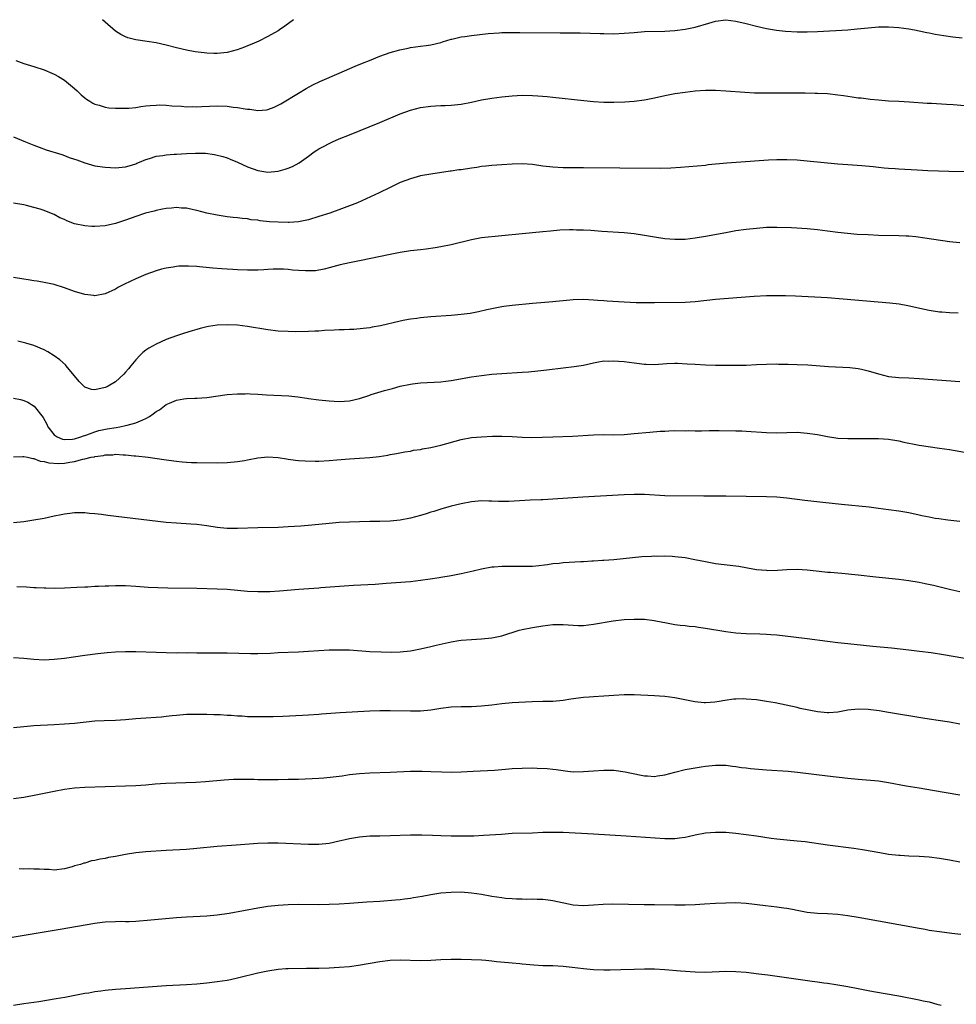
# Model space of a CAD drawing. Units: inches. Extents: x 2625000 to 2628000, y 1464000 to 1467000.
# Drawn here: x 2625672 to 2625856, y 1465893 to 1466087 of the extents above; entities that cross this region are included whole.
import ezdxf

# ---------------------------------------------------------------- set-up
doc = ezdxf.new("R2010")
doc.units = ezdxf.units.IN
doc.header["$MEASUREMENT"] = 0
doc.layers.add('LD26251464_10ft', color=103, linetype='Continuous')

msp = doc.modelspace()

# ---------------------------------------------------------------- linework, layer by layer
at = {"layer": 'LD26251464_10ft'}
for points, elevation in [([(2625671.46, 1466079), (2625673, 1466078.42), (2625675, 1466077.79), (2625677, 1466077.13), (2625678.5, 1466076.5), (2625679, 1466076.27), (2625679.82, 1466075.82), (2625681, 1466075.12), (2625683, 1466073.46), (2625683.5, 1466073), (2625684.25, 1466072.25), (2625685, 1466071.63), (2625685.35, 1466071.35), (2625685.98, 1466071), (2625686.6, 1466070.6), (2625687, 1466070.41), (2625687.8, 1466070.2), (2625689, 1466069.81), (2625689.7, 1466069.7), (2625691, 1466069.59), (2625693, 1466069.59), (2625693.63, 1466069.63), (2625695, 1466069.77), (2625696.04, 1466069.96), (2625697, 1466070.04), (2625697.84, 1466070.16), (2625699, 1466070.23), (2625699.76, 1466070.24), (2625701, 1466070.22), (2625702.09, 1466070.09), (2625704.01, 1466069.99), (2625705, 1466069.86), (2625706.09, 1466069.91), (2625707, 1466069.86), (2625708.03, 1466069.97), (2625711, 1466070.09), (2625713, 1466070.01), (2625714.16, 1466069.84), (2625715, 1466069.76), (2625716.53, 1466069.47), (2625717, 1466069.42), (2625717.42, 1466069.42), (2625719, 1466069.14), (2625720.74, 1466069.26), (2625721, 1466069.33), (2625722.21, 1466069.79), (2625723, 1466070.2), (2625723.51, 1466070.49), (2625727, 1466072.58), (2625728.53, 1466073.47), (2625729.82, 1466074.18), (2625731.17, 1466074.83), (2625735, 1466076.48), (2625738.12, 1466077.88), (2625739.55, 1466078.45), (2625740.98, 1466079), (2625743, 1466079.8), (2625745, 1466080.52), (2625746.92, 1466081.08), (2625748.57, 1466081.43), (2625749, 1466081.51), (2625751, 1466081.79), (2625752.08, 1466081.92), (2625753, 1466082.07), (2625755, 1466082.54), (2625755.34, 1466082.66), (2625757, 1466083.14), (2625757.17, 1466083.17), (2625759, 1466083.61), (2625759.7, 1466083.7), (2625761, 1466083.9), (2625764.27, 1466084.27), (2625766.43, 1466084.43), (2625767, 1466084.46), (2625768.48, 1466084.48), (2625770.49, 1466084.49), (2625778.44, 1466084.44), (2625782.39, 1466084.39), (2625786.3, 1466084.3), (2625787, 1466084.27), (2625789, 1466084.25), (2625791, 1466084.33), (2625793, 1466084.51), (2625795, 1466084.67), (2625799, 1466084.75), (2625801, 1466084.88), (2625803, 1466085.12), (2625805, 1466085.52), (2625807.67, 1466086.33), (2625809, 1466086.71), (2625811, 1466086.94), (2625813, 1466086.73), (2625815, 1466086.24), (2625817, 1466085.7), (2625819, 1466085.26), (2625820.94, 1466084.94), (2625822.74, 1466084.73), (2625825, 1466084.6), (2625827, 1466084.61), (2625829, 1466084.7), (2625834.98, 1466085.02), (2625836.82, 1466085.18), (2625839, 1466085.4), (2625841, 1466085.58), (2625842.4, 1466085.6), (2625843, 1466085.62), (2625845, 1466085.48), (2625847, 1466085.19), (2625848.09, 1466085), (2625849, 1466084.83), (2625850.51, 1466084.51), (2625851, 1466084.44), (2625852.17, 1466084.17), (2625853, 1466084.04), (2625853.86, 1466083.86), (2625855.62, 1466083.62), (2625857.45, 1466083.45)], 10410), ([(2625726.01, 1466087), (2625724.29, 1466085.71), (2625723.25, 1466085), (2625723, 1466084.84), (2625721, 1466083.69), (2625719.2, 1466082.8), (2625717.82, 1466082.18), (2625717, 1466081.84), (2625716.4, 1466081.6), (2625714.93, 1466081.07), (2625713, 1466080.58), (2625711, 1466080.38), (2625710.37, 1466080.37), (2625709, 1466080.42), (2625708.47, 1466080.47), (2625706.71, 1466080.71), (2625705, 1466081.03), (2625703, 1466081.5), (2625701, 1466081.98), (2625699, 1466082.43), (2625697.28, 1466082.72), (2625695.02, 1466083.02), (2625693.43, 1466083.43), (2625693, 1466083.6), (2625692.09, 1466084.09), (2625691, 1466084.76), (2625689, 1466086.5), (2625688.49, 1466087)], 10420), ([(2625671, 1466064), (2625673.33, 1466063), (2625675, 1466062.33), (2625676.03, 1466061.97), (2625677.43, 1466061.43), (2625680.48, 1466060.48), (2625681, 1466060.33), (2625681.95, 1466059.94), (2625683, 1466059.6), (2625683.43, 1466059.43), (2625685, 1466058.88), (2625687, 1466058.3), (2625689, 1466057.99), (2625690.07, 1466057.93), (2625691, 1466057.91), (2625693, 1466058.08), (2625693.69, 1466058.31), (2625695, 1466058.68), (2625695.21, 1466058.79), (2625695.72, 1466059), (2625697, 1466059.51), (2625697.71, 1466059.71), (2625699, 1466060.15), (2625700.32, 1466060.32), (2625701, 1466060.46), (2625702.55, 1466060.55), (2625703, 1466060.6), (2625705, 1466060.7), (2625706.77, 1466060.77), (2625708.74, 1466060.74), (2625710.51, 1466060.51), (2625712.12, 1466060.12), (2625713, 1466059.84), (2625713.6, 1466059.6), (2625715, 1466059.02), (2625717, 1466058.08), (2625719, 1466057.33), (2625721, 1466057.04), (2625723, 1466057.22), (2625724.4, 1466057.6), (2625725, 1466057.82), (2625725.84, 1466058.16), (2625727.13, 1466058.87), (2625729, 1466060.21), (2625730.07, 1466061), (2625730.63, 1466061.37), (2625731, 1466061.61), (2625731.89, 1466062.11), (2625733, 1466062.68), (2625733.7, 1466063), (2625735, 1466063.56), (2625737, 1466064.4), (2625743, 1466066.82), (2625747, 1466068.53), (2625749, 1466069.24), (2625751, 1466069.72), (2625753, 1466070), (2625753.95, 1466070.05), (2625755, 1466070.13), (2625755.85, 1466070.15), (2625757, 1466070.2), (2625759, 1466070.38), (2625761, 1466070.76), (2625763, 1466071.22), (2625765, 1466071.59), (2625767, 1466071.87), (2625769, 1466072.06), (2625771, 1466072.14), (2625773, 1466072.1), (2625774.04, 1466072.04), (2625775.91, 1466071.91), (2625777, 1466071.8), (2625783.1, 1466071.1), (2625785, 1466070.92), (2625787, 1466070.82), (2625789, 1466070.8), (2625791.13, 1466070.87), (2625793, 1466071), (2625795, 1466071.24), (2625797, 1466071.62), (2625799, 1466072.1), (2625801, 1466072.5), (2625803, 1466072.78), (2625805, 1466072.99), (2625807, 1466073.12), (2625809, 1466073.12), (2625811, 1466073.01), (2625814.74, 1466072.74), (2625816.65, 1466072.65), (2625818.62, 1466072.62), (2625826.61, 1466072.61), (2625828.59, 1466072.59), (2625829, 1466072.58), (2625831, 1466072.48), (2625833, 1466072.25), (2625834.1, 1466072.1), (2625835, 1466071.95), (2625835.84, 1466071.84), (2625837, 1466071.67), (2625837.61, 1466071.61), (2625839, 1466071.43), (2625839.4, 1466071.4), (2625841, 1466071.22), (2625843, 1466071.08), (2625845, 1466070.99), (2625847.12, 1466070.88), (2625850.6, 1466070.6), (2625851.43, 1466070.57), (2625854.38, 1466070.38), (2625855.66, 1466070.34), (2625861, 1466069.9)], 10400), ([(2625859, 1466057.08), (2625854.84, 1466057.16), (2625852.78, 1466057.22), (2625850.7, 1466057.3), (2625848.58, 1466057.42), (2625845, 1466057.64), (2625844.3, 1466057.7), (2625843, 1466057.77), (2625842.15, 1466057.85), (2625841, 1466057.94), (2625839.94, 1466058.06), (2625837.74, 1466058.26), (2625835, 1466058.45), (2625833, 1466058.61), (2625827, 1466059.21), (2625825, 1466059.37), (2625823, 1466059.46), (2625821, 1466059.45), (2625819.37, 1466059.37), (2625813.04, 1466058.96), (2625811.19, 1466058.81), (2625807.55, 1466058.45), (2625807, 1466058.37), (2625802.07, 1466057.93), (2625800.18, 1466057.82), (2625798.22, 1466057.78), (2625790.15, 1466057.85), (2625783, 1466057.86), (2625779, 1466057.89), (2625777, 1466057.99), (2625775, 1466058.23), (2625773, 1466058.53), (2625771, 1466058.66), (2625769, 1466058.6), (2625767, 1466058.5), (2625765, 1466058.35), (2625763.8, 1466058.2), (2625763, 1466058.12), (2625762.04, 1466057.96), (2625761, 1466057.83), (2625759, 1466057.52), (2625758.53, 1466057.47), (2625757, 1466057.23), (2625756.79, 1466057.21), (2625753, 1466056.66), (2625751, 1466056.28), (2625749, 1466055.73), (2625747, 1466054.97), (2625745, 1466054.04), (2625742.89, 1466053), (2625738.59, 1466051), (2625735.98, 1466050.02), (2625733.16, 1466049), (2625731, 1466048.29), (2625729, 1466047.65), (2625727.32, 1466047.32), (2625727, 1466047.24), (2625725.15, 1466047.15), (2625725, 1466047.13), (2625723, 1466047.18), (2625721.29, 1466047.29), (2625719.47, 1466047.47), (2625719, 1466047.59), (2625717.69, 1466047.69), (2625717, 1466047.89), (2625715.93, 1466047.93), (2625715, 1466048.07), (2625714.13, 1466048.13), (2625713, 1466048.24), (2625711, 1466048.55), (2625709, 1466049), (2625707, 1466049.52), (2625706.36, 1466049.64), (2625705, 1466049.94), (2625704.01, 1466049.99), (2625703, 1466050.08), (2625702.02, 1466049.98), (2625701, 1466049.91), (2625700.26, 1466049.74), (2625699, 1466049.51), (2625698.61, 1466049.39), (2625696.96, 1466048.96), (2625695, 1466048.33), (2625693, 1466047.62), (2625691, 1466046.96), (2625689, 1466046.5), (2625687, 1466046.35), (2625686.38, 1466046.38), (2625685, 1466046.49), (2625683, 1466046.91), (2625681.45, 1466047.45), (2625681, 1466047.7), (2625680.08, 1466048.08), (2625679, 1466048.7), (2625678.78, 1466048.78), (2625677, 1466049.53), (2625676.22, 1466049.78), (2625675, 1466050.12), (2625673.52, 1466050.48), (2625673, 1466050.59), (2625671, 1466050.93)], 10390), ([(2625857, 1466043.13), (2625855, 1466043.37), (2625850.09, 1466044.09), (2625848.32, 1466044.32), (2625847, 1466044.45), (2625846.48, 1466044.48), (2625845, 1466044.54), (2625841, 1466044.6), (2625839, 1466044.69), (2625836.81, 1466044.81), (2625834.95, 1466044.95), (2625833, 1466045.17), (2625831, 1466045.46), (2625829, 1466045.73), (2625827, 1466045.9), (2625823.93, 1466046.07), (2625821, 1466046.17), (2625819, 1466046.13), (2625817, 1466045.99), (2625815, 1466045.77), (2625813, 1466045.48), (2625811, 1466045.14), (2625807, 1466044.36), (2625805, 1466044.04), (2625803, 1466043.83), (2625801, 1466043.8), (2625799, 1466043.95), (2625797, 1466044.25), (2625795, 1466044.6), (2625793, 1466044.91), (2625791, 1466045.11), (2625786.61, 1466045.39), (2625784.45, 1466045.55), (2625783, 1466045.64), (2625781.65, 1466045.65), (2625781, 1466045.69), (2625780.3, 1466045.7), (2625778.39, 1466045.61), (2625776.55, 1466045.45), (2625775, 1466045.29), (2625771, 1466044.94), (2625767, 1466044.49), (2625763, 1466044.12), (2625761, 1466043.76), (2625757, 1466042.75), (2625755, 1466042.35), (2625753.84, 1466042.16), (2625752.1, 1466041.9), (2625751, 1466041.79), (2625750.31, 1466041.69), (2625749, 1466041.55), (2625747, 1466041.25), (2625745, 1466040.87), (2625739, 1466039.63), (2625737, 1466039.21), (2625735.2, 1466038.8), (2625733, 1466038.22), (2625732.06, 1466037.94), (2625730.34, 1466037.66), (2625729, 1466037.61), (2625728.38, 1466037.62), (2625727, 1466037.7), (2625725.8, 1466037.8), (2625725, 1466037.9), (2625724.04, 1466037.96), (2625723, 1466038), (2625722.05, 1466037.95), (2625721, 1466037.92), (2625720.16, 1466037.84), (2625719, 1466037.8), (2625717.8, 1466037.8), (2625717, 1466037.77), (2625715, 1466037.85), (2625714.08, 1466037.92), (2625713, 1466037.96), (2625711.94, 1466038.06), (2625710.14, 1466038.14), (2625707.56, 1466038.44), (2625707, 1466038.47), (2625705.41, 1466038.59), (2625705, 1466038.59), (2625703.46, 1466038.54), (2625703, 1466038.5), (2625702.39, 1466038.39), (2625701, 1466038.18), (2625700.05, 1466037.95), (2625699, 1466037.65), (2625697, 1466036.94), (2625695, 1466036.05), (2625692.79, 1466035), (2625691.6, 1466034.4), (2625691, 1466034.06), (2625689, 1466033.13), (2625687, 1466032.72), (2625686.78, 1466032.78), (2625685, 1466032.99), (2625683, 1466033.59), (2625681, 1466034.3), (2625679, 1466034.93), (2625677.31, 1466035.31), (2625675.6, 1466035.6), (2625675, 1466035.68), (2625673.87, 1466035.87), (2625673, 1466036), (2625671, 1466036.36)], 10380), ([(2625856.66, 1466029.34), (2625855, 1466029.38), (2625853.49, 1466029.49), (2625853, 1466029.54), (2625851, 1466029.86), (2625850.04, 1466030.04), (2625846.77, 1466030.77), (2625845.06, 1466031.06), (2625843.27, 1466031.27), (2625834.09, 1466032.09), (2625831, 1466032.33), (2625824.69, 1466032.69), (2625822.75, 1466032.75), (2625820.75, 1466032.75), (2625819, 1466032.71), (2625816.58, 1466032.58), (2625809, 1466031.99), (2625805, 1466031.55), (2625803, 1466031.44), (2625797, 1466031.34), (2625795.33, 1466031.33), (2625793.35, 1466031.35), (2625791, 1466031.46), (2625787.67, 1466031.67), (2625787, 1466031.74), (2625785.81, 1466031.81), (2625785, 1466031.89), (2625783, 1466031.98), (2625781, 1466031.92), (2625779, 1466031.76), (2625777.61, 1466031.61), (2625777, 1466031.57), (2625775.41, 1466031.41), (2625773, 1466031.2), (2625769, 1466030.86), (2625767.35, 1466030.65), (2625767, 1466030.6), (2625765, 1466030.2), (2625764.04, 1466029.96), (2625762.41, 1466029.59), (2625760.73, 1466029.27), (2625759, 1466029.04), (2625757, 1466028.87), (2625753, 1466028.58), (2625751, 1466028.39), (2625750.29, 1466028.29), (2625749, 1466028.13), (2625747.92, 1466027.92), (2625747, 1466027.77), (2625743.14, 1466026.86), (2625741.46, 1466026.54), (2625741, 1466026.46), (2625739.71, 1466026.29), (2625737.87, 1466026.13), (2625737, 1466026.1), (2625735.96, 1466026.04), (2625735, 1466026.04), (2625734.03, 1466025.97), (2625732.11, 1466025.89), (2625731, 1466025.81), (2625730.21, 1466025.79), (2625729, 1466025.74), (2625726.33, 1466025.67), (2625725, 1466025.69), (2625723, 1466025.79), (2625721, 1466026.04), (2625717, 1466026.7), (2625715, 1466026.96), (2625713, 1466027.06), (2625711, 1466026.97), (2625709.3, 1466026.7), (2625709, 1466026.64), (2625707.69, 1466026.31), (2625707, 1466026.1), (2625706.13, 1466025.87), (2625704.6, 1466025.4), (2625703, 1466024.88), (2625701, 1466024.14), (2625699, 1466023.23), (2625697.57, 1466022.43), (2625697, 1466022.03), (2625696.42, 1466021.58), (2625695.79, 1466021), (2625695, 1466020.14), (2625694.05, 1466019), (2625693.59, 1466018.41), (2625693, 1466017.7), (2625692.66, 1466017.34), (2625691, 1466015.84), (2625689.59, 1466015), (2625689.21, 1466014.79), (2625689, 1466014.7), (2625687, 1466014.24), (2625686.33, 1466014.33), (2625685, 1466014.75), (2625683.88, 1466015.88), (2625681.35, 1466019), (2625681.19, 1466019.19), (2625680.12, 1466020.12), (2625679, 1466020.94), (2625677.72, 1466021.72), (2625677, 1466022.12), (2625675, 1466022.96), (2625673.42, 1466023.42), (2625671.81, 1466023.81)], 10370), ([(2625671, 1466012.62), (2625672.33, 1466012.33), (2625673, 1466012.15), (2625673.81, 1466011.81), (2625675.04, 1466011.04), (2625676.79, 1466008.79), (2625677.51, 1466007.51), (2625677.76, 1466007), (2625679, 1466005.39), (2625679.55, 1466005), (2625680.58, 1466004.58), (2625681, 1466004.5), (2625682.58, 1466004.58), (2625683, 1466004.65), (2625684.2, 1466005), (2625684.76, 1466005.24), (2625685, 1466005.28), (2625685.4, 1466005.4), (2625687, 1466006.03), (2625687.73, 1466006.27), (2625689.41, 1466006.59), (2625691.13, 1466006.87), (2625691.85, 1466007), (2625693, 1466007.23), (2625693.34, 1466007.34), (2625695, 1466007.76), (2625696.39, 1466008.39), (2625697, 1466008.61), (2625697.71, 1466009), (2625698.46, 1466009.54), (2625699, 1466009.99), (2625699.66, 1466010.34), (2625701, 1466011.36), (2625701.66, 1466011.66), (2625703, 1466012.21), (2625704.47, 1466012.47), (2625705, 1466012.52), (2625706.62, 1466012.62), (2625707, 1466012.62), (2625709, 1466012.78), (2625713, 1466013.33), (2625715, 1466013.49), (2625716.51, 1466013.49), (2625717, 1466013.51), (2625717.5, 1466013.5), (2625719, 1466013.41), (2625720.71, 1466013.29), (2625725.07, 1466013.07), (2625726.9, 1466012.9), (2625728.65, 1466012.65), (2625729, 1466012.58), (2625731, 1466012.28), (2625733, 1466012.08), (2625734.02, 1466012.02), (2625735, 1466011.98), (2625736.02, 1466012.02), (2625737, 1466012.08), (2625739, 1466012.53), (2625740.83, 1466013.17), (2625741.31, 1466013.31), (2625743.89, 1466014.11), (2625745.45, 1466014.55), (2625747, 1466014.97), (2625749, 1466015.38), (2625749.44, 1466015.44), (2625751, 1466015.62), (2625755, 1466015.84), (2625755.96, 1466015.96), (2625757, 1466016.1), (2625761, 1466016.8), (2625763, 1466017.09), (2625765, 1466017.33), (2625767, 1466017.49), (2625771, 1466017.72), (2625772.2, 1466017.8), (2625774.04, 1466017.96), (2625775.84, 1466018.16), (2625779, 1466018.56), (2625781.18, 1466018.82), (2625783, 1466019.12), (2625785, 1466019.58), (2625785.67, 1466019.67), (2625787, 1466019.93), (2625787.92, 1466019.92), (2625789, 1466019.98), (2625789.88, 1466019.88), (2625791, 1466019.81), (2625793, 1466019.55), (2625793.5, 1466019.5), (2625795, 1466019.31), (2625795.31, 1466019.31), (2625797, 1466019.25), (2625799.42, 1466019.42), (2625801, 1466019.49), (2625801.48, 1466019.48), (2625803.39, 1466019.39), (2625805, 1466019.27), (2625807, 1466019.17), (2625809, 1466019.13), (2625811, 1466019.1), (2625813, 1466019.1), (2625815, 1466019.13), (2625817, 1466019.21), (2625819, 1466019.3), (2625821, 1466019.35), (2625821.33, 1466019.33), (2625823, 1466019.31), (2625823.28, 1466019.28), (2625825, 1466019.23), (2625827.14, 1466019.14), (2625831.17, 1466018.83), (2625835.37, 1466018.63), (2625837, 1466018.45), (2625837.66, 1466018.34), (2625839, 1466018.02), (2625841, 1466017.39), (2625843, 1466016.85), (2625845, 1466016.65), (2625847, 1466016.6), (2625849, 1466016.48), (2625857, 1466015.89)], 10360), ([(2625671, 1466001.1), (2625672.84, 1466001.16), (2625673, 1466001.14), (2625673.71, 1466001), (2625674.76, 1466000.76), (2625675, 1466000.77), (2625676.23, 1466000.23), (2625677, 1466000.2), (2625677.9, 1465999.9), (2625679.81, 1465999.81), (2625681, 1465999.85), (2625682.04, 1466000.04), (2625683, 1466000.16), (2625684.61, 1466000.61), (2625685, 1466000.67), (2625686.25, 1466001), (2625686.88, 1466001.12), (2625687, 1466001.17), (2625688.64, 1466001.36), (2625689, 1466001.48), (2625690.52, 1466001.48), (2625691, 1466001.59), (2625692.54, 1466001.46), (2625693, 1466001.5), (2625694.7, 1466001.3), (2625695, 1466001.3), (2625697.47, 1466001), (2625700.54, 1466000.54), (2625703, 1466000.21), (2625704.12, 1466000.12), (2625705, 1466000.03), (2625706, 1466000), (2625707, 1465999.95), (2625711, 1465999.9), (2625713, 1465999.95), (2625715, 1466000.14), (2625716.39, 1466000.39), (2625717, 1466000.48), (2625719, 1466000.88), (2625721, 1466001.08), (2625723, 1466000.94), (2625724.67, 1466000.67), (2625725, 1466000.64), (2625726.43, 1466000.43), (2625727, 1466000.4), (2625728.29, 1466000.29), (2625730.25, 1466000.25), (2625731, 1466000.25), (2625733, 1466000.37), (2625734.52, 1466000.52), (2625737, 1466000.72), (2625739, 1466000.84), (2625741, 1466000.98), (2625742.83, 1466001.17), (2625744.58, 1466001.42), (2625745, 1466001.52), (2625746.27, 1466001.73), (2625747.93, 1466002.07), (2625749, 1466002.23), (2625749.63, 1466002.37), (2625751, 1466002.56), (2625751.35, 1466002.65), (2625753, 1466002.95), (2625755, 1466003.41), (2625759, 1466004.49), (2625761, 1466004.86), (2625763, 1466005.05), (2625765.16, 1466005.16), (2625767, 1466005.17), (2625769, 1466005.08), (2625771, 1466004.95), (2625772.89, 1466004.89), (2625774.93, 1466004.93), (2625777, 1466005.03), (2625780.85, 1466005.15), (2625785, 1466005.4), (2625787, 1466005.45), (2625789, 1466005.44), (2625791, 1466005.5), (2625793, 1466005.65), (2625796.09, 1466005.91), (2625798.1, 1466006.1), (2625799, 1466006.16), (2625799.83, 1466006.17), (2625801, 1466006.24), (2625803, 1466006.23), (2625803.74, 1466006.26), (2625805, 1466006.22), (2625806.22, 1466006.22), (2625807.71, 1466006.29), (2625809.72, 1466006.28), (2625813, 1466006.22), (2625814.18, 1466006.18), (2625815, 1466006.13), (2625819, 1466005.85), (2625821, 1466005.83), (2625823, 1466005.9), (2625825, 1466005.92), (2625827, 1466005.77), (2625829, 1466005.46), (2625831, 1466005.07), (2625833, 1466004.77), (2625835, 1466004.67), (2625838.71, 1466004.71), (2625840.69, 1466004.69), (2625841, 1466004.69), (2625843, 1466004.54), (2625845, 1466004.2), (2625846, 1466004), (2625847, 1466003.78), (2625847.67, 1466003.67), (2625849, 1466003.41), (2625853, 1466002.82), (2625855, 1466002.5), (2625859, 1466001.8)], 10350), ([(2625857, 1465988.41), (2625854.63, 1465988.63), (2625852.88, 1465988.88), (2625852.16, 1465989), (2625851, 1465989.21), (2625849.51, 1465989.51), (2625849, 1465989.63), (2625847, 1465990.05), (2625845, 1465990.41), (2625843, 1465990.7), (2625841, 1465990.96), (2625839.17, 1465991.17), (2625833.71, 1465991.71), (2625830.1, 1465992.1), (2625826.53, 1465992.53), (2625822.99, 1465992.99), (2625821, 1465993.18), (2625819, 1465993.25), (2625815, 1465993.27), (2625811, 1465993.37), (2625809, 1465993.39), (2625806.65, 1465993.35), (2625799, 1465993.42), (2625795, 1465993.67), (2625793, 1465993.69), (2625791, 1465993.59), (2625782.87, 1465993.13), (2625777, 1465992.76), (2625775, 1465992.65), (2625774.65, 1465992.65), (2625772.57, 1465992.57), (2625768.34, 1465992.34), (2625766.33, 1465992.33), (2625765, 1465992.4), (2625764.39, 1465992.39), (2625763, 1465992.43), (2625761, 1465992.24), (2625759, 1465991.85), (2625757, 1465991.37), (2625755, 1465990.82), (2625753.63, 1465990.37), (2625753, 1465990.19), (2625752.11, 1465989.89), (2625751, 1465989.56), (2625749.03, 1465989.03), (2625747, 1465988.64), (2625745, 1465988.44), (2625743, 1465988.38), (2625741, 1465988.38), (2625739, 1465988.34), (2625737, 1465988.27), (2625735, 1465988.15), (2625733, 1465987.99), (2625729.65, 1465987.65), (2625727.46, 1465987.46), (2625725, 1465987.3), (2625723, 1465987.23), (2625719, 1465987.13), (2625715, 1465986.99), (2625713, 1465987.02), (2625711, 1465987.21), (2625709, 1465987.52), (2625707, 1465987.79), (2625705.87, 1465987.87), (2625703, 1465988.03), (2625701, 1465988.21), (2625692.81, 1465989.19), (2625689.54, 1465989.54), (2625688.25, 1465989.75), (2625687, 1465989.87), (2625685.95, 1465989.95), (2625685, 1465990.06), (2625683, 1465990.06), (2625682.08, 1465989.92), (2625681, 1465989.82), (2625680.34, 1465989.66), (2625679, 1465989.41), (2625677, 1465988.97), (2625675, 1465988.61), (2625673, 1465988.33), (2625671, 1465988.09)], 10340), ([(2625671.61, 1465975.61), (2625673.55, 1465975.55), (2625675, 1465975.44), (2625675.43, 1465975.43), (2625677, 1465975.33), (2625677.33, 1465975.33), (2625679, 1465975.29), (2625681, 1465975.33), (2625683.45, 1465975.45), (2625685, 1465975.55), (2625685.57, 1465975.57), (2625687, 1465975.65), (2625687.66, 1465975.66), (2625689, 1465975.73), (2625689.73, 1465975.74), (2625691, 1465975.78), (2625693, 1465975.78), (2625695, 1465975.67), (2625697.48, 1465975.48), (2625699.38, 1465975.38), (2625701.34, 1465975.34), (2625707, 1465975.26), (2625711, 1465975.16), (2625713, 1465975.06), (2625715, 1465974.9), (2625717, 1465974.71), (2625719, 1465974.59), (2625721, 1465974.6), (2625721.39, 1465974.61), (2625723.26, 1465974.74), (2625727.07, 1465975.07), (2625731, 1465975.37), (2625731.39, 1465975.39), (2625737.84, 1465975.84), (2625742.08, 1465976.08), (2625744.23, 1465976.23), (2625749, 1465976.61), (2625751, 1465976.82), (2625752.91, 1465977.09), (2625754.63, 1465977.37), (2625755, 1465977.44), (2625757, 1465977.77), (2625759, 1465978.13), (2625761.32, 1465978.68), (2625763, 1465979.1), (2625765, 1465979.44), (2625765.49, 1465979.49), (2625767, 1465979.59), (2625767.61, 1465979.61), (2625769, 1465979.61), (2625771.58, 1465979.58), (2625773, 1465979.63), (2625773.67, 1465979.67), (2625775.93, 1465979.93), (2625777, 1465980.11), (2625778.22, 1465980.22), (2625779, 1465980.32), (2625782.52, 1465980.52), (2625783, 1465980.53), (2625784.64, 1465980.64), (2625785, 1465980.64), (2625786.77, 1465980.77), (2625787, 1465980.78), (2625789, 1465980.94), (2625792.67, 1465981.33), (2625794.52, 1465981.48), (2625796.41, 1465981.59), (2625797, 1465981.6), (2625797.59, 1465981.59), (2625799, 1465981.62), (2625800.44, 1465981.56), (2625801, 1465981.52), (2625803, 1465981.29), (2625804.94, 1465980.94), (2625807, 1465980.51), (2625809, 1465980.15), (2625813, 1465979.67), (2625813.58, 1465979.58), (2625815.29, 1465979.29), (2625817, 1465978.96), (2625819, 1465978.79), (2625819.22, 1465978.78), (2625821.19, 1465978.81), (2625823, 1465978.93), (2625825, 1465978.98), (2625827, 1465978.87), (2625829.37, 1465978.63), (2625831, 1465978.45), (2625831.59, 1465978.41), (2625833, 1465978.27), (2625833.79, 1465978.21), (2625837, 1465977.91), (2625840.48, 1465977.52), (2625845, 1465977.05), (2625847, 1465976.8), (2625849, 1465976.45), (2625850.21, 1465976.21), (2625851.84, 1465975.84), (2625855.23, 1465975), (2625857, 1465974.62)], 10330), ([(2625671, 1465961.68), (2625673, 1465961.51), (2625675, 1465961.31), (2625677, 1465961.22), (2625679, 1465961.3), (2625681, 1465961.52), (2625685, 1465962.09), (2625687.59, 1465962.41), (2625689.39, 1465962.61), (2625691, 1465962.75), (2625693, 1465962.84), (2625695, 1465962.83), (2625699, 1465962.67), (2625701, 1465962.61), (2625703, 1465962.6), (2625703.39, 1465962.61), (2625705, 1465962.59), (2625705.39, 1465962.61), (2625707, 1465962.58), (2625707.41, 1465962.59), (2625709, 1465962.57), (2625713, 1465962.54), (2625717.57, 1465962.43), (2625719, 1465962.44), (2625721.47, 1465962.53), (2625723, 1465962.61), (2625727, 1465962.75), (2625729, 1465962.87), (2625731, 1465963.03), (2625733, 1465963.14), (2625735, 1465963.18), (2625737, 1465963.13), (2625741, 1465962.86), (2625743.26, 1465962.74), (2625745.31, 1465962.69), (2625747, 1465962.74), (2625749.03, 1465962.97), (2625751, 1465963.33), (2625753, 1465963.79), (2625754.07, 1465964.07), (2625757, 1465964.76), (2625758.54, 1465965), (2625759, 1465965.07), (2625761, 1465965.2), (2625763, 1465965.29), (2625765, 1465965.5), (2625767, 1465965.94), (2625770.41, 1465967), (2625771, 1465967.16), (2625773, 1465967.57), (2625775, 1465967.9), (2625777, 1465968.13), (2625779, 1465968.13), (2625780.04, 1465968.04), (2625781, 1465967.98), (2625781.95, 1465967.95), (2625783, 1465967.96), (2625785, 1465968.18), (2625788.88, 1465968.88), (2625791, 1465969.13), (2625793, 1465969.21), (2625795, 1465969.16), (2625796.91, 1465968.91), (2625798.59, 1465968.59), (2625799, 1465968.5), (2625801, 1465968.15), (2625802.02, 1465968.02), (2625803, 1465967.93), (2625803.81, 1465967.81), (2625805, 1465967.72), (2625805.61, 1465967.61), (2625807, 1465967.44), (2625811, 1465966.77), (2625813, 1465966.53), (2625815, 1465966.39), (2625817.71, 1465966.29), (2625819, 1465966.24), (2625819.82, 1465966.18), (2625821, 1465966.08), (2625824.29, 1465965.71), (2625827, 1465965.38), (2625831, 1465964.84), (2625833, 1465964.6), (2625835, 1465964.4), (2625838.05, 1465964.05), (2625839.87, 1465963.87), (2625843.54, 1465963.54), (2625847, 1465963.16), (2625849.08, 1465962.92), (2625851.39, 1465962.61), (2625853.77, 1465962.23), (2625861, 1465961)], 10320), ([(2625857, 1465948.53), (2625855, 1465948.96), (2625852.71, 1465949.29), (2625851, 1465949.51), (2625849.71, 1465949.71), (2625843, 1465950.87), (2625841.16, 1465951.16), (2625839, 1465951.42), (2625837, 1465951.48), (2625835, 1465951.28), (2625833, 1465950.93), (2625831.22, 1465950.78), (2625831, 1465950.78), (2625829, 1465950.95), (2625825.64, 1465951.64), (2625825, 1465951.8), (2625820.72, 1465952.72), (2625819, 1465953.03), (2625817, 1465953.32), (2625815, 1465953.49), (2625814.5, 1465953.5), (2625813, 1465953.49), (2625812.55, 1465953.45), (2625810.79, 1465953.21), (2625809.7, 1465953), (2625808.86, 1465952.86), (2625807, 1465952.74), (2625806.74, 1465952.74), (2625804.93, 1465952.93), (2625801, 1465953.73), (2625799, 1465953.99), (2625797.96, 1465954.04), (2625797, 1465954.12), (2625793, 1465954.32), (2625791, 1465954.32), (2625789, 1465954.18), (2625787, 1465954.03), (2625785, 1465953.93), (2625784.14, 1465953.86), (2625783, 1465953.79), (2625780.55, 1465953.45), (2625779, 1465953.17), (2625777, 1465953.01), (2625775, 1465953), (2625772.94, 1465952.94), (2625769, 1465952.71), (2625767, 1465952.54), (2625765, 1465952.28), (2625763, 1465952.06), (2625761, 1465951.97), (2625759, 1465951.96), (2625757, 1465951.87), (2625755, 1465951.62), (2625753, 1465951.3), (2625751, 1465951.1), (2625749, 1465951.08), (2625745, 1465951.19), (2625743, 1465951.19), (2625741, 1465951.13), (2625735.22, 1465950.78), (2625731.51, 1465950.49), (2625731, 1465950.44), (2625729, 1465950.3), (2625727.76, 1465950.24), (2625723.92, 1465950.08), (2625721.99, 1465950.01), (2625720.03, 1465949.97), (2625717, 1465950.01), (2625715.91, 1465950.09), (2625715, 1465950.12), (2625713.77, 1465950.23), (2625713, 1465950.26), (2625711.63, 1465950.37), (2625710.39, 1465950.39), (2625709, 1465950.45), (2625707.52, 1465950.48), (2625705.55, 1465950.45), (2625705, 1465950.42), (2625703, 1465950.26), (2625702.19, 1465950.19), (2625701, 1465950.03), (2625700.06, 1465949.94), (2625699, 1465949.86), (2625697, 1465949.75), (2625695, 1465949.61), (2625693, 1465949.41), (2625691, 1465949.27), (2625688.79, 1465949.21), (2625687, 1465949.11), (2625683, 1465948.7), (2625681, 1465948.54), (2625679, 1465948.39), (2625675, 1465948.21), (2625673, 1465948.05), (2625671, 1465947.86)], 10310), ([(2625671, 1465933.95), (2625673, 1465934.22), (2625675.35, 1465934.65), (2625679, 1465935.4), (2625681, 1465935.8), (2625683, 1465936.04), (2625685, 1465936.15), (2625693, 1465936.41), (2625695, 1465936.5), (2625697, 1465936.64), (2625698.81, 1465936.81), (2625700.95, 1465936.95), (2625706.82, 1465937.18), (2625708.71, 1465937.29), (2625712.37, 1465937.63), (2625714.25, 1465937.75), (2625715, 1465937.77), (2625716.24, 1465937.76), (2625718.29, 1465937.71), (2625719, 1465937.68), (2625721, 1465937.67), (2625723, 1465937.69), (2625725, 1465937.72), (2625727, 1465937.77), (2625731, 1465937.94), (2625732, 1465938), (2625733.82, 1465938.18), (2625735.58, 1465938.42), (2625737, 1465938.64), (2625739, 1465938.85), (2625741, 1465938.96), (2625745, 1465939.11), (2625749, 1465939.3), (2625751, 1465939.34), (2625751.31, 1465939.31), (2625753, 1465939.26), (2625755.15, 1465939.15), (2625757.14, 1465939.13), (2625759, 1465939.2), (2625761.33, 1465939.33), (2625765.54, 1465939.54), (2625767.69, 1465939.69), (2625769, 1465939.81), (2625771, 1465939.92), (2625773, 1465939.94), (2625773.93, 1465939.93), (2625775.86, 1465939.86), (2625777, 1465939.72), (2625777.66, 1465939.67), (2625779, 1465939.43), (2625779.4, 1465939.4), (2625781, 1465939.19), (2625783, 1465939.23), (2625785, 1465939.41), (2625787, 1465939.52), (2625789, 1465939.48), (2625791.21, 1465939.21), (2625792.1, 1465939), (2625795, 1465938.38), (2625795.62, 1465938.38), (2625797, 1465938.29), (2625797.59, 1465938.41), (2625799, 1465938.61), (2625801, 1465939.12), (2625803, 1465939.61), (2625805, 1465939.98), (2625806.18, 1465940.18), (2625807, 1465940.3), (2625809, 1465940.51), (2625811, 1465940.49), (2625812.32, 1465940.32), (2625813, 1465940.25), (2625814.06, 1465940.06), (2625815, 1465939.97), (2625815.84, 1465939.84), (2625819, 1465939.57), (2625823.28, 1465939.28), (2625825.11, 1465939.11), (2625831, 1465938.38), (2625835, 1465937.93), (2625837, 1465937.73), (2625841, 1465937.38), (2625843, 1465937.09), (2625846.42, 1465936.43), (2625848.15, 1465936.15), (2625849, 1465936.03), (2625851.6, 1465935.6), (2625857, 1465934.63)], 10300), ([(2625857, 1465921.45), (2625855, 1465921.83), (2625853, 1465922.16), (2625851, 1465922.42), (2625849, 1465922.56), (2625847, 1465922.62), (2625845.3, 1465922.71), (2625845, 1465922.73), (2625843, 1465922.96), (2625841.26, 1465923.26), (2625837.88, 1465923.88), (2625836.14, 1465924.14), (2625831, 1465924.77), (2625826.6, 1465925.4), (2625825, 1465925.58), (2625823, 1465925.74), (2625821, 1465925.94), (2625819.9, 1465926.1), (2625817, 1465926.54), (2625815, 1465926.83), (2625813, 1465927.08), (2625811, 1465927.23), (2625809.27, 1465927.27), (2625809, 1465927.26), (2625807, 1465927.12), (2625805, 1465926.74), (2625803.61, 1465926.39), (2625803, 1465926.28), (2625801.88, 1465926.12), (2625801, 1465926.02), (2625799, 1465926.04), (2625791.44, 1465926.56), (2625785, 1465926.96), (2625779, 1465927.23), (2625777.26, 1465927.26), (2625777, 1465927.28), (2625775, 1465927.23), (2625773, 1465927.15), (2625769.03, 1465927.03), (2625766.89, 1465926.89), (2625763.36, 1465926.64), (2625761.44, 1465926.56), (2625759.48, 1465926.52), (2625757, 1465926.53), (2625755, 1465926.58), (2625753.33, 1465926.67), (2625751.25, 1465926.75), (2625749, 1465926.75), (2625745, 1465926.6), (2625743, 1465926.57), (2625741, 1465926.51), (2625739, 1465926.35), (2625737.83, 1465926.17), (2625737, 1465926.01), (2625736.17, 1465925.83), (2625735, 1465925.53), (2625733, 1465925.08), (2625731, 1465924.88), (2625729, 1465924.88), (2625723, 1465925.14), (2625721, 1465925.16), (2625719, 1465925.09), (2625714.74, 1465924.74), (2625711, 1465924.48), (2625707, 1465924.1), (2625705, 1465923.95), (2625701, 1465923.73), (2625697, 1465923.45), (2625695, 1465923.26), (2625693, 1465922.94), (2625691, 1465922.56), (2625689.68, 1465922.32), (2625689, 1465922.15), (2625687.99, 1465922.01), (2625687, 1465921.74), (2625686.34, 1465921.66), (2625685, 1465921.25), (2625684.78, 1465921.22), (2625684.13, 1465921), (2625683, 1465920.68), (2625682.49, 1465920.49), (2625681, 1465920.09), (2625679, 1465919.85), (2625677.97, 1465919.97), (2625677, 1465919.97), (2625676.07, 1465920.07), (2625675, 1465920.08), (2625674.12, 1465920.12), (2625673, 1465920.08), (2625672.1, 1465920.1)], 10290), ([(2625857.19, 1465907.19), (2625855.44, 1465907.44), (2625853, 1465907.75), (2625851, 1465908.02), (2625850.17, 1465908.17), (2625849, 1465908.36), (2625837, 1465910.53), (2625835, 1465910.87), (2625833, 1465911.13), (2625831, 1465911.27), (2625829, 1465911.35), (2625827, 1465911.54), (2625825, 1465911.92), (2625824.11, 1465912.11), (2625823, 1465912.31), (2625822.41, 1465912.41), (2625821, 1465912.59), (2625818.83, 1465912.83), (2625815, 1465913.31), (2625813, 1465913.42), (2625811, 1465913.4), (2625809, 1465913.3), (2625806.84, 1465913.16), (2625805, 1465913.06), (2625803, 1465913), (2625800.99, 1465912.99), (2625796.97, 1465913.03), (2625794.95, 1465913.05), (2625788.82, 1465913.18), (2625786.86, 1465913.14), (2625784.97, 1465912.97), (2625783, 1465912.84), (2625781, 1465912.99), (2625777, 1465913.82), (2625776.07, 1465913.93), (2625775, 1465914.09), (2625773.9, 1465914.1), (2625773, 1465914.16), (2625771.88, 1465914.12), (2625771, 1465914.14), (2625769.86, 1465914.14), (2625769, 1465914.2), (2625767.69, 1465914.31), (2625767, 1465914.4), (2625765, 1465914.71), (2625763, 1465915.07), (2625761, 1465915.36), (2625759, 1465915.5), (2625757, 1465915.49), (2625755, 1465915.33), (2625753, 1465915.03), (2625751.3, 1465914.7), (2625749.61, 1465914.39), (2625749, 1465914.29), (2625747.87, 1465914.13), (2625747, 1465914.03), (2625746.05, 1465913.95), (2625743, 1465913.72), (2625740.44, 1465913.56), (2625737, 1465913.31), (2625735, 1465913.18), (2625733, 1465913.1), (2625731, 1465913.07), (2625727, 1465913.1), (2625725, 1465913.05), (2625723, 1465912.94), (2625721, 1465912.73), (2625719, 1465912.41), (2625713.36, 1465911.36), (2625711, 1465911), (2625709, 1465910.82), (2625705, 1465910.62), (2625703, 1465910.47), (2625697.98, 1465910.02), (2625695, 1465909.79), (2625693.73, 1465909.73), (2625693, 1465909.72), (2625692.26, 1465909.74), (2625691, 1465909.73), (2625689, 1465909.64), (2625688.44, 1465909.56), (2625687, 1465909.38), (2625680.18, 1465908.18), (2625669.55, 1465906.45)], 10280), ([(2625671, 1465893.34), (2625673, 1465893.62), (2625675.93, 1465894.07), (2625679.38, 1465894.62), (2625681.08, 1465894.92), (2625685, 1465895.66), (2625685.77, 1465895.77), (2625687, 1465895.99), (2625688.12, 1465896.12), (2625689, 1465896.25), (2625691, 1465896.45), (2625693, 1465896.62), (2625701, 1465897.21), (2625705, 1465897.4), (2625707, 1465897.54), (2625709, 1465897.72), (2625711, 1465897.95), (2625713, 1465898.26), (2625713.62, 1465898.38), (2625715.27, 1465898.73), (2625719, 1465899.65), (2625721, 1465900.1), (2625723, 1465900.42), (2625724.51, 1465900.51), (2625725, 1465900.55), (2625728.58, 1465900.58), (2625731, 1465900.61), (2625733, 1465900.67), (2625735, 1465900.77), (2625737, 1465900.94), (2625738.81, 1465901.19), (2625743, 1465901.91), (2625745, 1465902.18), (2625747, 1465902.26), (2625751, 1465902.11), (2625753, 1465902.16), (2625755, 1465902.27), (2625757, 1465902.37), (2625759, 1465902.38), (2625761, 1465902.33), (2625763, 1465902.22), (2625763.85, 1465902.15), (2625765, 1465902.03), (2625765.92, 1465901.92), (2625768.27, 1465901.73), (2625769, 1465901.64), (2625770.48, 1465901.52), (2625771, 1465901.45), (2625773.24, 1465901.24), (2625775, 1465901.13), (2625777, 1465901.1), (2625779, 1465901.01), (2625780.8, 1465900.8), (2625783, 1465900.5), (2625785, 1465900.33), (2625787, 1465900.27), (2625788.28, 1465900.28), (2625790.33, 1465900.33), (2625793, 1465900.43), (2625795, 1465900.48), (2625797, 1465900.47), (2625799, 1465900.36), (2625802.09, 1465900.09), (2625805, 1465899.88), (2625807, 1465899.83), (2625811, 1465899.99), (2625813, 1465899.95), (2625815, 1465899.78), (2625817.51, 1465899.51), (2625819.27, 1465899.27), (2625827.99, 1465898.01), (2625829, 1465897.9), (2625830.29, 1465897.71), (2625831, 1465897.64), (2625832.6, 1465897.4), (2625833, 1465897.35), (2625835, 1465897), (2625837, 1465896.62), (2625838.34, 1465896.34), (2625839, 1465896.23), (2625840.03, 1465896.03), (2625845, 1465895.18), (2625849, 1465894.39), (2625849.8, 1465894.2), (2625851, 1465893.96), (2625852.48, 1465893.52), (2625853.33, 1465893.33)], 10270)]:
    msp.add_lwpolyline(points, dxfattribs=dict(at, elevation=elevation))

doc.saveas('drawing.dxf')
